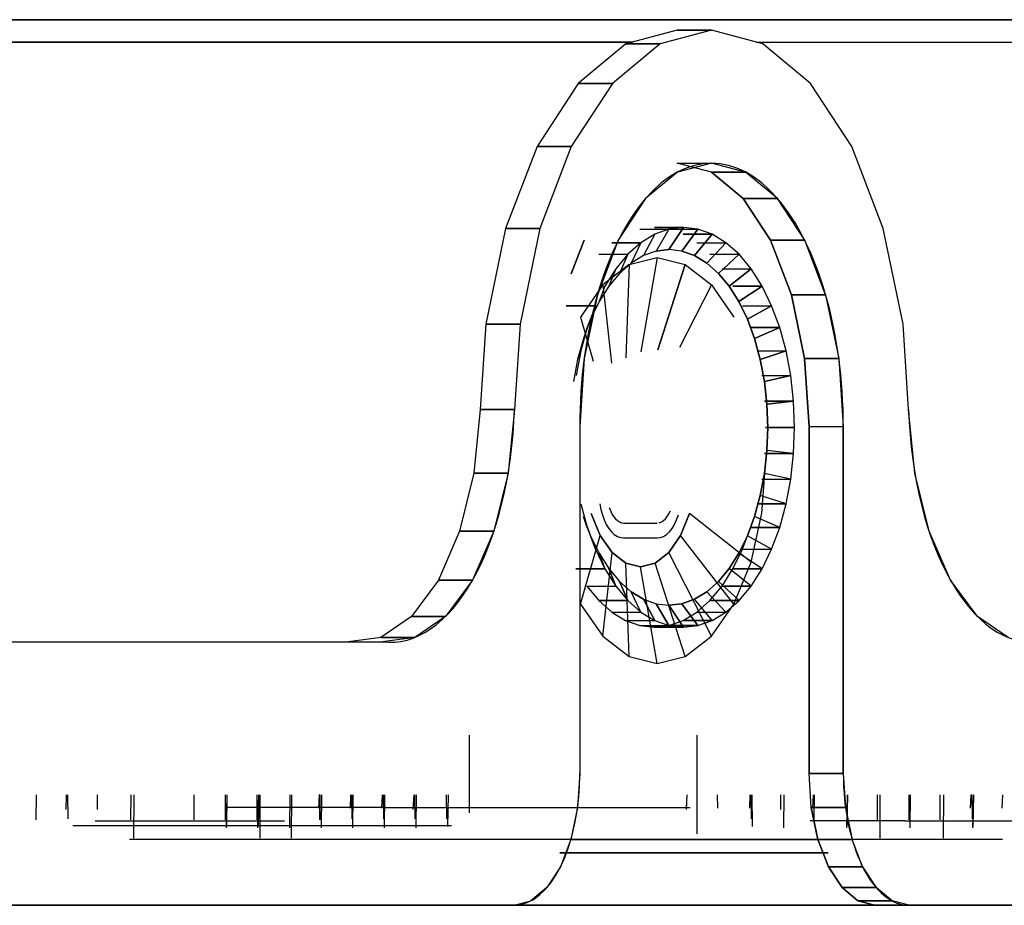
# Model space of a CAD drawing. Extents: x 101873 to 294500, y -12022 to 59133.
# Drawn here: x 119534 to 119572, y 19222 to 19256 of the extents above; entities that cross this region are included whole.
import ezdxf

# ---------------------------------------------------------------- set-up
doc = ezdxf.new("R2010")
doc.units = 0
doc.layers.add('X-2549-GF$0$G-IMPT', color=11, linetype='CONTINUOUS')
doc.layers.add('X-XREF', color=7, linetype='CONTINUOUS')

# ---------------------------------------------------------------- blocks, each defined once
blk = doc.blocks.new('X-2549-GF')
at = {"layer": 'X-2549-GF$0$G-IMPT'}
for p, q in [((16043.314, 15615.421), (15948.34, 15615.421)), ((15948.34, 15615.421), (16043.314, 15615.421)), ((15948.34, 15615.421), (16043.314, 15615.421)), ((15948.34, 15615.421), (16043.314, 15615.421)), ((15996.103, 15615.021), (15994.156, 15614.509)), ((15996.103, 15615.021), (15994.156, 15614.509)), ((15997.402, 15615.021), (15995.455, 15614.509)), ((15997.402, 15615.021), (15995.455, 15614.509)), ((15996.103, 15615.021), (15997.402, 15615.021)), ((15997.402, 15615.021), (15996.103, 15615.021)), ((15999.349, 15614.509), (15997.402, 15615.021)), ((15999.349, 15614.509), (15997.402, 15615.021)), ((15948.34, 15614.58), (15994.411, 15614.576)), ((15948.34, 15614.571), (15994.394, 15614.571)), ((15994.156, 15614.509), (15992.342, 15613.006)), ((15994.156, 15614.509), (15992.342, 15613.006)), ((15995.455, 15614.509), (15993.641, 15613.006)), ((15995.455, 15614.509), (15993.641, 15613.006)), ((15994.156, 15614.509), (15995.455, 15614.509)), ((15995.455, 15614.509), (15994.156, 15614.509)), ((15999.096, 15614.575), (16043.232, 15614.571)), ((15999.111, 15614.571), (16043.232, 15614.571)), ((16001.163, 15613.006), (15999.349, 15614.509)), ((16001.163, 15613.006), (15999.349, 15614.509)), ((15992.342, 15613.006), (15990.784, 15610.615)), ((15992.342, 15613.006), (15990.784, 15610.615)), ((15993.641, 15613.006), (15992.083, 15610.615)), ((15993.641, 15613.006), (15992.083, 15610.615)), ((15992.342, 15613.006), (15993.641, 15613.006)), ((15993.641, 15613.006), (15992.342, 15613.006)), ((16002.721, 15610.615), (16001.163, 15613.006)), ((16002.721, 15610.615), (16001.163, 15613.006)), ((15990.784, 15610.615), (15989.589, 15607.5)), ((15990.784, 15610.615), (15989.589, 15607.5)), ((15990.784, 15610.615), (15992.083, 15610.615)), ((15992.083, 15610.615), (15990.784, 15610.615)), ((15992.083, 15610.615), (15990.888, 15607.5)), ((15992.083, 15610.615), (15990.888, 15607.5)), ((16003.916, 15607.5), (16002.721, 15610.615)), ((16003.916, 15607.5), (16002.721, 15610.615)), ((15997.397, 15609.637), (15996.103, 15609.978)), ((15996.103, 15609.978), (15997.402, 15609.978)), ((15997.402, 15609.978), (15996.108, 15609.637)), ((15998.696, 15609.637), (15997.402, 15609.978)), ((15996.108, 15609.637), (15994.902, 15608.638)), ((15998.603, 15608.638), (15997.397, 15609.637)), ((15997.397, 15609.637), (15998.696, 15609.637)), ((15998.696, 15609.637), (15997.397, 15609.637)), ((15997.397, 15609.637), (15998.603, 15608.638)), ((15999.902, 15608.638), (15998.696, 15609.637)), ((15994.902, 15608.638), (15993.866, 15607.049)), ((15999.638, 15607.049), (15998.603, 15608.638)), ((15998.603, 15608.638), (15999.902, 15608.638)), ((15999.902, 15608.638), (15998.603, 15608.638)), ((15998.603, 15608.638), (15999.638, 15607.049)), ((16000.938, 15607.049), (15999.902, 15608.638)), ((15996.338, 15607.536), (15995.236, 15607.536)), ((15995.236, 15607.536), (15996.338, 15607.536)), ((15995.787, 15606.699), (15996.338, 15607.536)), ((15996.338, 15607.536), (15995.787, 15606.699)), ((15996.338, 15607.536), (15995.788, 15607.471)), ((15996.338, 15607.536), (15995.788, 15607.471)), ((15996.338, 15607.536), (15995.788, 15607.471)), ((15996.889, 15607.471), (15996.338, 15607.536)), ((15996.889, 15607.471), (15996.338, 15607.536)), ((15996.889, 15607.471), (15996.338, 15607.536)), ((15989.589, 15607.5), (15988.838, 15603.871)), ((15989.589, 15607.5), (15988.838, 15603.871)), ((15989.589, 15607.5), (15990.888, 15607.5)), ((15990.888, 15607.5), (15989.589, 15607.5)), ((15990.888, 15607.5), (15990.137, 15603.871)), ((15990.888, 15607.5), (15990.137, 15603.871)), ((15994.686, 15607.471), (15995.788, 15607.471)), ((15994.686, 15607.471), (15995.788, 15607.471)), ((15995.248, 15607.277), (15994.726, 15606.958)), ((15995.248, 15607.277), (15994.726, 15606.958)), ((15995.248, 15607.277), (15994.726, 15606.958)), ((15995.248, 15607.277), (15994.817, 15606.469)), ((15995.248, 15607.277), (15994.817, 15606.469)), ((15995.788, 15607.471), (15995.248, 15607.277)), ((15995.788, 15607.471), (15995.248, 15607.277)), ((15995.788, 15607.471), (15995.248, 15607.277)), ((15995.788, 15607.471), (15995.298, 15606.641)), ((15995.788, 15607.471), (15995.298, 15606.641)), ((15995.786, 15607.471), (15996.889, 15607.471)), ((15995.786, 15607.471), (15996.889, 15607.471)), ((15996.277, 15606.641), (15996.889, 15607.471)), ((15996.889, 15607.471), (15996.277, 15606.641)), ((15997.429, 15607.277), (15996.327, 15607.277)), ((15996.327, 15607.277), (15997.429, 15607.277)), ((15996.758, 15606.469), (15997.429, 15607.277)), ((15997.429, 15607.277), (15996.758, 15606.469)), ((15997.429, 15607.277), (15996.889, 15607.471)), ((15997.429, 15607.277), (15996.889, 15607.471)), ((15997.429, 15607.277), (15996.889, 15607.471)), ((15997.951, 15606.958), (15997.429, 15607.277)), ((15997.951, 15606.958), (15997.429, 15607.277)), ((15997.951, 15606.958), (15997.429, 15607.277)), ((16004.667, 15603.871), (16003.916, 15607.5)), ((16004.667, 15603.871), (16003.916, 15607.5)), ((15992.567, 15607.049), (15992.08, 15605.78)), ((15992.08, 15605.78), (15992.567, 15607.049)), ((15993.866, 15607.049), (15993.072, 15604.978)), ((15994.726, 15606.958), (15993.623, 15606.958)), ((15993.623, 15606.958), (15994.726, 15606.958)), ((15994.726, 15606.958), (15994.231, 15606.519)), ((15994.726, 15606.958), (15994.231, 15606.519)), ((15994.726, 15606.958), (15994.231, 15606.519)), ((15994.726, 15606.958), (15994.352, 15606.185)), ((15994.726, 15606.958), (15994.352, 15606.185)), ((15996.849, 15606.958), (15997.951, 15606.958)), ((15996.849, 15606.958), (15997.951, 15606.958)), ((15997.222, 15606.185), (15997.951, 15606.958)), ((15997.951, 15606.958), (15997.222, 15606.185)), ((15998.446, 15606.519), (15997.951, 15606.958)), ((15998.446, 15606.519), (15997.951, 15606.958)), ((15998.446, 15606.519), (15997.951, 15606.958)), ((16000.433, 15604.978), (15999.638, 15607.049)), ((15999.638, 15607.049), (16000.938, 15607.049)), ((16000.938, 15607.049), (15999.638, 15607.049)), ((15999.638, 15607.049), (16000.433, 15604.978)), ((16001.732, 15604.978), (16000.938, 15607.049)), ((15993.129, 15606.519), (15994.231, 15606.519)), ((15993.129, 15606.519), (15994.231, 15606.519)), ((15994.231, 15606.519), (15993.773, 15605.968)), ((15994.231, 15606.519), (15993.773, 15605.968)), ((15994.231, 15606.519), (15993.773, 15605.968)), ((15994.231, 15606.519), (15993.912, 15605.794)), ((15994.231, 15606.519), (15993.912, 15605.794)), ((15994.817, 15606.469), (15994.352, 15606.185)), ((15994.817, 15606.469), (15994.352, 15606.185)), ((15994.817, 15606.469), (15994.352, 15606.185)), ((15995.298, 15606.641), (15994.817, 15606.469)), ((15995.298, 15606.641), (15994.817, 15606.469)), ((15995.298, 15606.641), (15994.817, 15606.469)), ((15995.787, 15606.699), (15995.298, 15606.641)), ((15995.298, 15606.641), (15995.787, 15606.699)), ((15995.787, 15606.699), (15995.298, 15606.641)), ((15996.277, 15606.641), (15995.787, 15606.699)), ((15996.277, 15606.641), (15995.787, 15606.699)), ((15996.277, 15606.641), (15995.787, 15606.699)), ((15996.758, 15606.469), (15996.277, 15606.641)), ((15996.277, 15606.641), (15996.758, 15606.469)), ((15996.758, 15606.469), (15996.277, 15606.641)), ((15997.222, 15606.185), (15996.758, 15606.469)), ((15996.758, 15606.469), (15997.222, 15606.185)), ((15997.222, 15606.185), (15996.758, 15606.469)), ((15997.343, 15606.519), (15998.446, 15606.519)), ((15997.343, 15606.519), (15998.446, 15606.519)), ((15997.662, 15605.794), (15998.446, 15606.519)), ((15998.446, 15606.519), (15997.662, 15605.794)), ((15998.904, 15605.968), (15998.446, 15606.519)), ((15998.904, 15605.968), (15998.446, 15606.519)), ((15998.904, 15605.968), (15998.446, 15606.519)), ((15994.273, 15606.129), (15993.28, 15605.359)), ((15994.352, 15606.185), (15993.912, 15605.794)), ((15994.352, 15606.185), (15993.912, 15605.794)), ((15994.352, 15606.185), (15993.912, 15605.794)), ((15994.273, 15606.129), (15994.147, 15602.584)), ((15994.273, 15606.129), (15994.147, 15602.584)), ((15994.273, 15606.129), (15995.338, 15606.391)), ((15995.338, 15606.391), (15994.721, 15602.815)), ((15995.338, 15606.391), (15994.721, 15602.815)), ((15995.338, 15606.391), (15996.404, 15606.129)), ((15996.404, 15606.129), (15995.361, 15602.89)), ((15995.361, 15602.89), (15996.404, 15606.129)), ((15996.404, 15606.129), (15997.396, 15605.359)), ((15997.662, 15605.794), (15997.222, 15606.185)), ((15997.222, 15606.185), (15997.662, 15605.794)), ((15997.662, 15605.794), (15997.222, 15606.185)), ((15993.773, 15605.968), (15993.358, 15605.314)), ((15993.773, 15605.968), (15993.358, 15605.314)), ((15993.773, 15605.968), (15993.358, 15605.314)), ((15993.773, 15605.968), (15993.505, 15605.304)), ((15993.773, 15605.968), (15993.505, 15605.304)), ((15993.912, 15605.794), (15993.505, 15605.304)), ((15993.912, 15605.794), (15993.505, 15605.304)), ((15993.912, 15605.794), (15993.505, 15605.304)), ((15998.07, 15605.304), (15997.662, 15605.794)), ((15997.662, 15605.794), (15998.07, 15605.304)), ((15998.07, 15605.304), (15997.662, 15605.794)), ((15997.802, 15605.968), (15998.904, 15605.968)), ((15997.802, 15605.968), (15998.904, 15605.968)), ((15998.07, 15605.304), (15998.904, 15605.968)), ((15998.904, 15605.968), (15998.07, 15605.304)), ((15999.319, 15605.314), (15998.904, 15605.968)), ((15999.319, 15605.314), (15998.904, 15605.968)), ((15999.319, 15605.314), (15998.904, 15605.968)), ((15993.28, 15605.359), (15992.428, 15604.136)), ((15993.358, 15605.314), (15993.136, 15604.722)), ((15993.358, 15605.314), (15993.136, 15604.722)), ((15993.505, 15605.304), (15993.136, 15604.722)), ((15993.505, 15605.304), (15993.136, 15604.722)), ((15993.505, 15605.304), (15993.136, 15604.722)), ((15993.28, 15605.359), (15993.606, 15602.381)), ((15993.28, 15605.359), (15993.606, 15602.381)), ((15997.396, 15605.359), (15996.192, 15602.988)), ((15997.396, 15605.359), (15996.192, 15602.988)), ((15997.396, 15605.359), (15998.249, 15604.136)), ((15998.439, 15604.722), (15998.07, 15605.304)), ((15998.07, 15605.304), (15998.439, 15604.722)), ((15998.439, 15604.722), (15998.07, 15605.304)), ((15999.319, 15605.314), (15998.216, 15605.314)), ((15998.216, 15605.314), (15999.319, 15605.314)), ((15998.439, 15604.722), (15999.319, 15605.314)), ((15999.319, 15605.314), (15998.439, 15604.722)), ((15999.682, 15604.567), (15999.319, 15605.314)), ((15999.682, 15604.567), (15999.319, 15605.314)), ((15999.682, 15604.567), (15999.319, 15605.314)), ((15993.072, 15604.978), (15992.572, 15602.566)), ((16000.933, 15602.566), (16000.433, 15604.978)), ((16000.433, 15604.978), (16001.732, 15604.978)), ((16001.732, 15604.978), (16000.433, 15604.978)), ((16000.433, 15604.978), (16000.933, 15602.566)), ((16001.732, 15604.978), (16002.232, 15602.566)), ((15992.995, 15604.567), (15991.892, 15604.567)), ((15991.892, 15604.567), (15992.995, 15604.567)), ((15992.995, 15604.567), (15992.688, 15603.742)), ((15992.995, 15604.567), (15992.688, 15603.742)), ((15992.995, 15604.567), (15992.688, 15603.742)), ((15993.136, 15604.722), (15992.813, 15604.058)), ((15993.136, 15604.722), (15992.813, 15604.058)), ((15993.136, 15604.722), (15992.813, 15604.058)), ((15992.995, 15604.567), (15992.813, 15604.058)), ((15992.995, 15604.567), (15992.813, 15604.058)), ((15998.762, 15604.058), (15998.439, 15604.722)), ((15998.439, 15604.722), (15998.762, 15604.058)), ((15998.762, 15604.058), (15998.439, 15604.722)), ((15998.58, 15604.567), (15999.682, 15604.567)), ((15998.58, 15604.567), (15999.682, 15604.567)), ((15998.762, 15604.058), (15999.682, 15604.567)), ((15999.682, 15604.567), (15998.762, 15604.058)), ((15999.988, 15603.742), (15999.682, 15604.567)), ((15999.988, 15603.742), (15999.682, 15604.567)), ((15999.988, 15603.742), (15999.682, 15604.567)), ((15988.838, 15603.871), (15988.625, 15600.633)), ((15988.838, 15603.871), (15988.625, 15600.633)), ((15988.838, 15603.871), (15990.137, 15603.871)), ((15990.137, 15603.871), (15988.838, 15603.871)), ((15990.137, 15603.871), (15989.924, 15600.633)), ((15990.137, 15603.871), (15989.924, 15600.633)), ((15992.428, 15604.136), (15992.914, 15602.462)), ((15992.428, 15604.136), (15992.914, 15602.462)), ((15992.813, 15604.058), (15992.54, 15603.324)), ((15992.813, 15604.058), (15992.54, 15603.324)), ((15992.813, 15604.058), (15992.54, 15603.324)), ((15999.035, 15603.324), (15998.762, 15604.058)), ((15998.762, 15604.058), (15999.035, 15603.324)), ((15999.035, 15603.324), (15998.762, 15604.058)), ((16004.881, 15600.633), (16004.667, 15603.871)), ((16004.881, 15600.633), (16004.667, 15603.871)), ((15992.688, 15603.742), (15992.445, 15602.852)), ((15992.688, 15603.742), (15992.445, 15602.852)), ((15992.688, 15603.742), (15992.445, 15602.852)), ((15992.688, 15603.742), (15992.54, 15603.324)), ((15992.688, 15603.742), (15992.54, 15603.324)), ((15999.988, 15603.742), (15998.886, 15603.742)), ((15998.886, 15603.742), (15999.988, 15603.742)), ((15999.035, 15603.324), (15999.988, 15603.742)), ((15999.988, 15603.742), (15999.035, 15603.324)), ((16000.232, 15602.852), (15999.988, 15603.742)), ((16000.232, 15602.852), (15999.988, 15603.742)), ((16000.232, 15602.852), (15999.988, 15603.742)), ((15992.54, 15603.324), (15992.323, 15602.532)), ((15992.54, 15603.324), (15992.323, 15602.532)), ((15992.54, 15603.324), (15992.323, 15602.532)), ((15999.252, 15602.532), (15999.035, 15603.324)), ((15999.035, 15603.324), (15999.252, 15602.532)), ((15999.252, 15602.532), (15999.035, 15603.324)), ((15992.445, 15602.852), (15992.267, 15601.913)), ((15992.445, 15602.852), (15992.267, 15601.913)), ((15992.445, 15602.852), (15992.267, 15601.913)), ((15992.445, 15602.852), (15992.323, 15602.532)), ((15992.445, 15602.852), (15992.323, 15602.532)), ((15999.13, 15602.852), (16000.232, 15602.852)), ((15999.13, 15602.852), (16000.232, 15602.852)), ((15999.252, 15602.532), (16000.232, 15602.852)), ((16000.232, 15602.852), (15999.252, 15602.532)), ((16000.409, 15601.913), (16000.232, 15602.852)), ((16000.409, 15601.913), (16000.232, 15602.852)), ((16000.409, 15601.913), (16000.232, 15602.852)), ((15992.323, 15602.532), (15992.165, 15601.696)), ((15992.323, 15602.532), (15992.165, 15601.696)), ((15992.323, 15602.532), (15992.165, 15601.696)), ((15992.572, 15602.566), (15992.402, 15599.978)), ((15999.409, 15601.696), (15999.252, 15602.532)), ((15999.252, 15602.532), (15999.409, 15601.696)), ((15999.409, 15601.696), (15999.252, 15602.532)), ((16001.103, 15599.978), (16000.933, 15602.566)), ((16000.933, 15602.566), (16002.232, 15602.566)), ((16002.232, 15602.566), (16000.933, 15602.566)), ((16000.933, 15602.566), (16001.103, 15599.978)), ((16002.232, 15602.566), (16002.402, 15599.978)), ((15999.307, 15601.913), (16000.409, 15601.913)), ((15999.307, 15601.913), (16000.409, 15601.913)), ((15999.409, 15601.696), (16000.409, 15601.913)), ((16000.409, 15601.913), (15999.409, 15601.696)), ((15999.505, 15600.83), (15999.409, 15601.696)), ((15999.409, 15601.696), (15999.505, 15600.83)), ((15999.505, 15600.83), (15999.409, 15601.696)), ((16000.517, 15600.939), (16000.409, 15601.913)), ((16000.517, 15600.939), (16000.409, 15601.913)), ((16000.517, 15600.939), (16000.409, 15601.913)), ((16000.517, 15600.939), (15999.415, 15600.939)), ((15999.415, 15600.939), (16000.517, 15600.939)), ((15999.505, 15600.83), (16000.517, 15600.939)), ((16000.517, 15600.939), (15999.505, 15600.83)), ((15999.537, 15599.949), (15999.505, 15600.83)), ((15999.505, 15600.83), (15999.537, 15599.949)), ((15999.537, 15599.949), (15999.505, 15600.83)), ((16000.553, 15599.949), (16000.517, 15600.939)), ((16000.553, 15599.949), (16000.517, 15600.939)), ((16000.553, 15599.949), (16000.517, 15600.939)), ((15988.625, 15600.633), (15988.388, 15598.218)), ((15988.625, 15600.633), (15988.388, 15598.218)), ((15988.625, 15600.633), (15989.924, 15600.633)), ((15989.924, 15600.633), (15988.625, 15600.633)), ((15989.924, 15600.633), (15989.687, 15598.218)), ((16005.117, 15598.218), (16004.881, 15600.633)), ((15992.402, 15599.978), (15992.402, 15586.813)), ((15992.402, 15599.978), (15992.402, 15586.813)), ((16000.553, 15599.949), (15999.451, 15599.949)), ((15999.451, 15599.949), (16000.553, 15599.949)), ((15999.505, 15599.068), (15999.537, 15599.949)), ((15999.537, 15599.949), (15999.505, 15599.068)), ((15999.505, 15599.068), (15999.537, 15599.949)), ((16000.553, 15599.949), (15999.537, 15599.949)), ((16000.553, 15599.949), (15999.537, 15599.949)), ((16000.517, 15598.959), (16000.553, 15599.949)), ((16000.517, 15598.959), (16000.553, 15599.949)), ((16000.517, 15598.959), (16000.553, 15599.949)), ((16001.103, 15599.978), (16001.103, 15586.813)), ((16001.103, 15599.978), (16002.402, 15599.978)), ((16001.103, 15599.978), (16002.402, 15599.978)), ((16001.103, 15586.813), (16001.103, 15599.978)), ((16002.402, 15586.813), (16002.402, 15599.978)), ((16002.402, 15599.978), (16002.402, 15586.813)), ((15999.409, 15598.202), (15999.505, 15599.068)), ((15999.505, 15599.068), (15999.409, 15598.202)), ((15999.409, 15598.202), (15999.505, 15599.068)), ((16000.517, 15598.959), (15999.415, 15598.959)), ((15999.415, 15598.959), (16000.517, 15598.959)), ((16000.517, 15598.959), (15999.505, 15599.068)), ((16000.517, 15598.959), (15999.505, 15599.068)), ((16000.409, 15597.986), (16000.517, 15598.959)), ((16000.409, 15597.986), (16000.517, 15598.959)), ((16000.409, 15597.986), (16000.517, 15598.959)), ((15988.388, 15598.218), (15987.847, 15596.007)), ((15988.388, 15598.218), (15987.847, 15596.007)), ((15988.388, 15598.218), (15989.687, 15598.218)), ((15989.687, 15598.218), (15988.388, 15598.218)), ((15989.687, 15598.218), (15989.146, 15596.007)), ((15999.252, 15597.366), (15999.409, 15598.202)), ((15999.409, 15598.202), (15999.252, 15597.366)), ((15999.252, 15597.366), (15999.409, 15598.202)), ((15999.314, 15596.698), (15999.42, 15598.202)), ((16000.409, 15597.986), (15999.409, 15598.202)), ((16000.409, 15597.986), (15999.409, 15598.202)), ((16005.658, 15596.007), (16005.117, 15598.218)), ((15999.307, 15597.986), (16000.409, 15597.986)), ((15999.307, 15597.986), (16000.409, 15597.986)), ((16000.232, 15597.046), (16000.409, 15597.986)), ((16000.232, 15597.046), (16000.409, 15597.986)), ((16000.232, 15597.046), (16000.409, 15597.986)), ((15999.035, 15596.574), (15999.252, 15597.366)), ((15999.252, 15597.366), (15999.035, 15596.574)), ((15999.035, 15596.574), (15999.252, 15597.366)), ((16000.232, 15597.046), (15999.252, 15597.366)), ((16000.232, 15597.046), (15999.252, 15597.366)), ((15992.445, 15597.046), (15992.688, 15596.156)), ((15992.445, 15597.046), (15992.688, 15596.156)), ((15992.445, 15597.046), (15992.688, 15596.156)), ((15993.168, 15597.055), (15993.207, 15596.838)), ((15993.207, 15596.838), (15993.261, 15596.632)), ((15993.523, 15596.915), (15993.624, 15596.668)), ((15993.523, 15596.915), (15993.624, 15596.668)), ((15995.786, 15596.668), (15995.841, 15596.785)), ((15995.786, 15596.668), (15995.841, 15596.785)), ((15998.903, 15594.841), (15999.314, 15596.698)), ((16000.232, 15597.046), (15999.13, 15597.046)), ((15999.13, 15597.046), (16000.232, 15597.046)), ((15999.988, 15596.156), (16000.232, 15597.046)), ((15999.988, 15596.156), (16000.232, 15597.046)), ((15999.988, 15596.156), (16000.232, 15597.046)), ((15992.54, 15596.574), (15992.813, 15595.84)), ((15992.54, 15596.574), (15992.688, 15596.156)), ((15992.54, 15596.574), (15992.813, 15595.84)), ((15992.54, 15596.574), (15992.813, 15595.84)), ((15992.688, 15596.156), (15992.54, 15596.574)), ((15992.839, 15596.676), (15993.181, 15595.841)), ((15993.181, 15595.841), (15992.839, 15596.676)), ((15993.261, 15596.632), (15993.33, 15596.441)), ((15993.33, 15596.441), (15993.41, 15596.269)), ((15993.624, 15596.668), (15993.686, 15596.566)), ((15993.624, 15596.668), (15993.686, 15596.566)), ((15993.686, 15596.566), (15993.755, 15596.479)), ((15993.686, 15596.566), (15993.755, 15596.479)), ((15993.755, 15596.479), (15993.83, 15596.411)), ((15993.755, 15596.479), (15993.83, 15596.411)), ((15993.83, 15596.411), (15993.909, 15596.361)), ((15993.83, 15596.411), (15993.909, 15596.361)), ((15993.909, 15596.361), (15993.99, 15596.33)), ((15993.909, 15596.361), (15993.99, 15596.33)), ((15993.99, 15596.33), (15994.073, 15596.32)), ((15993.99, 15596.33), (15994.073, 15596.32)), ((15994.073, 15596.32), (15995.337, 15596.32)), ((15994.073, 15596.32), (15995.337, 15596.32)), ((15995.42, 15596.33), (15995.501, 15596.361)), ((15995.42, 15596.33), (15995.501, 15596.361)), ((15995.501, 15596.361), (15995.58, 15596.411)), ((15995.501, 15596.361), (15995.58, 15596.411)), ((15995.58, 15596.411), (15995.655, 15596.479)), ((15995.58, 15596.411), (15995.655, 15596.479)), ((15995.655, 15596.479), (15995.724, 15596.566)), ((15995.655, 15596.479), (15995.724, 15596.566)), ((15995.724, 15596.566), (15995.786, 15596.668)), ((15995.724, 15596.566), (15995.786, 15596.668)), ((15996, 15596.269), (15996.08, 15596.441)), ((15996.08, 15596.441), (15996.149, 15596.632)), ((15996.229, 15595.841), (15996.571, 15596.676)), ((15996.571, 15596.676), (15996.229, 15595.841)), ((15998.903, 15594.841), (15996.571, 15596.676)), ((15998.903, 15594.841), (15996.571, 15596.676)), ((15998.762, 15595.84), (15999.035, 15596.574)), ((15999.035, 15596.574), (15998.762, 15595.84)), ((15998.762, 15595.84), (15999.035, 15596.574)), ((15999.988, 15596.156), (15999.035, 15596.574)), ((15999.988, 15596.156), (15999.035, 15596.574)), ((15987.847, 15596.007), (15987.038, 15594.152)), ((15987.847, 15596.007), (15987.038, 15594.152)), ((15987.847, 15596.007), (15989.146, 15596.007)), ((15989.146, 15596.007), (15987.847, 15596.007)), ((15989.146, 15596.007), (15988.337, 15594.152)), ((15992.688, 15596.156), (15992.995, 15595.331)), ((15992.688, 15596.156), (15992.995, 15595.331)), ((15992.688, 15596.156), (15992.995, 15595.331)), ((15993.41, 15596.269), (15993.503, 15596.118)), ((15993.503, 15596.118), (15993.605, 15595.99)), ((15993.605, 15595.99), (15993.714, 15595.889)), ((15995.696, 15595.889), (15995.805, 15595.99)), ((15995.805, 15595.99), (15995.907, 15596.118)), ((15995.907, 15596.118), (15996, 15596.269)), ((15998.58, 15595.331), (15998.886, 15596.156)), ((15998.58, 15595.331), (15998.886, 15596.156)), ((15999.988, 15596.156), (15998.886, 15596.156)), ((15998.886, 15596.156), (15999.988, 15596.156)), ((15999.682, 15595.331), (15999.988, 15596.156)), ((15999.682, 15595.331), (15999.988, 15596.156)), ((15999.682, 15595.331), (15999.988, 15596.156)), ((16006.467, 15594.152), (16005.658, 15596.007)), ((15992.428, 15593.246), (15993.181, 15595.841)), ((15992.428, 15593.246), (15993.181, 15595.841)), ((15992.813, 15595.84), (15993.136, 15595.177)), ((15992.813, 15595.84), (15992.995, 15595.331)), ((15992.813, 15595.84), (15993.136, 15595.177)), ((15992.813, 15595.84), (15993.136, 15595.177)), ((15992.995, 15595.331), (15992.813, 15595.84)), ((15993.181, 15595.841), (15993.628, 15595.2)), ((15993.628, 15595.2), (15993.181, 15595.841)), ((15993.714, 15595.889), (15993.831, 15595.815)), ((15993.831, 15595.815), (15993.951, 15595.77)), ((15993.951, 15595.77), (15994.063, 15595.757)), ((15994.063, 15595.757), (15995.347, 15595.757)), ((15995.347, 15595.757), (15995.459, 15595.77)), ((15995.459, 15595.77), (15995.579, 15595.815)), ((15995.579, 15595.815), (15995.696, 15595.889)), ((15995.782, 15595.2), (15996.229, 15595.841)), ((15996.229, 15595.841), (15995.782, 15595.2)), ((15998.249, 15593.246), (15996.229, 15595.841)), ((15998.249, 15593.246), (15996.229, 15595.841)), ((15998.439, 15595.177), (15998.762, 15595.84)), ((15998.762, 15595.84), (15998.439, 15595.177)), ((15998.439, 15595.177), (15998.762, 15595.84)), ((15999.682, 15595.331), (15998.762, 15595.84)), ((15999.682, 15595.331), (15998.762, 15595.84)), ((15992.995, 15595.331), (15993.358, 15594.585)), ((15992.995, 15595.331), (15993.358, 15594.585)), ((15992.995, 15595.331), (15993.358, 15594.585)), ((15993.28, 15592.023), (15993.628, 15595.2)), ((15993.28, 15592.023), (15993.628, 15595.2)), ((15993.628, 15595.2), (15994.147, 15594.798)), ((15994.147, 15594.798), (15993.628, 15595.2)), ((15995.263, 15594.798), (15995.782, 15595.2)), ((15995.782, 15595.2), (15995.263, 15594.798)), ((15997.396, 15592.023), (15995.782, 15595.2)), ((15997.396, 15592.023), (15995.782, 15595.2)), ((15998.216, 15594.585), (15998.58, 15595.331)), ((15998.216, 15594.585), (15998.58, 15595.331)), ((15998.58, 15595.331), (15999.682, 15595.331)), ((15998.58, 15595.331), (15999.682, 15595.331)), ((15999.319, 15594.585), (15999.682, 15595.331)), ((15999.319, 15594.585), (15999.682, 15595.331)), ((15999.319, 15594.585), (15999.682, 15595.331)), ((15993.136, 15595.177), (15993.505, 15594.594)), ((15993.136, 15595.177), (15993.358, 15594.585)), ((15993.136, 15595.177), (15993.505, 15594.594)), ((15993.136, 15595.177), (15993.505, 15594.594)), ((15993.358, 15594.585), (15993.136, 15595.177)), ((15998.07, 15594.594), (15998.439, 15595.177)), ((15998.439, 15595.177), (15998.07, 15594.594)), ((15998.07, 15594.594), (15998.439, 15595.177)), ((15998.249, 15593.246), (15998.903, 15594.841)), ((15999.319, 15594.585), (15998.439, 15595.177)), ((15999.319, 15594.585), (15998.439, 15595.177)), ((15993.358, 15594.585), (15992.256, 15594.585)), ((15992.256, 15594.585), (15993.358, 15594.585)), ((15993.358, 15594.585), (15993.773, 15593.93)), ((15993.358, 15594.585), (15993.773, 15593.93)), ((15993.358, 15594.585), (15993.773, 15593.93)), ((15993.505, 15594.594), (15993.912, 15594.104)), ((15993.505, 15594.594), (15993.773, 15593.93)), ((15993.505, 15594.594), (15993.912, 15594.104)), ((15993.505, 15594.594), (15993.912, 15594.104)), ((15993.773, 15593.93), (15993.505, 15594.594)), ((15994.273, 15591.253), (15994.147, 15594.798)), ((15994.147, 15594.798), (15994.705, 15594.66)), ((15994.705, 15594.66), (15994.147, 15594.798)), ((15994.273, 15591.253), (15994.147, 15594.798)), ((15994.705, 15594.66), (15995.263, 15594.798)), ((15995.263, 15594.798), (15994.705, 15594.66)), ((15995.338, 15590.991), (15994.705, 15594.66)), ((15995.338, 15590.991), (15994.705, 15594.66)), ((15996.404, 15591.253), (15995.263, 15594.798)), ((15996.404, 15591.253), (15995.263, 15594.798)), ((15997.662, 15594.104), (15998.07, 15594.594)), ((15998.07, 15594.594), (15997.662, 15594.104)), ((15997.662, 15594.104), (15998.07, 15594.594)), ((15997.802, 15593.93), (15998.216, 15594.585)), ((15997.802, 15593.93), (15998.216, 15594.585)), ((15998.904, 15593.93), (15998.07, 15594.594)), ((15998.904, 15593.93), (15998.07, 15594.594)), ((15999.319, 15594.585), (15998.216, 15594.585)), ((15998.216, 15594.585), (15999.319, 15594.585)), ((15998.904, 15593.93), (15999.319, 15594.585)), ((15998.904, 15593.93), (15999.319, 15594.585)), ((15998.904, 15593.93), (15999.319, 15594.585)), ((15987.038, 15594.152), (15986.017, 15592.779)), ((15987.038, 15594.152), (15986.017, 15592.779)), ((15987.038, 15594.152), (15988.337, 15594.152)), ((15988.337, 15594.152), (15987.038, 15594.152)), ((15988.337, 15594.152), (15987.316, 15592.779)), ((15994.352, 15593.714), (15993.912, 15594.104)), ((15993.912, 15594.104), (15994.231, 15593.379)), ((15993.912, 15594.104), (15994.352, 15593.714)), ((15993.912, 15594.104), (15994.352, 15593.714)), ((15994.231, 15593.379), (15993.912, 15594.104)), ((15997.222, 15593.714), (15997.662, 15594.104)), ((15997.662, 15594.104), (15997.222, 15593.714)), ((15997.222, 15593.714), (15997.662, 15594.104)), ((15998.446, 15593.379), (15997.662, 15594.104)), ((15998.446, 15593.379), (15997.662, 15594.104)), ((16007.489, 15592.779), (16006.467, 15594.152)), ((15992.67, 15593.93), (15993.129, 15593.379)), ((15992.67, 15593.93), (15993.773, 15593.93)), ((15992.67, 15593.93), (15993.773, 15593.93)), ((15992.67, 15593.93), (15993.129, 15593.379)), ((15993.773, 15593.93), (15994.231, 15593.379)), ((15993.773, 15593.93), (15994.231, 15593.379)), ((15993.773, 15593.93), (15994.231, 15593.379)), ((15994.817, 15593.43), (15994.352, 15593.714)), ((15994.726, 15592.94), (15994.352, 15593.714)), ((15994.352, 15593.714), (15994.817, 15593.43)), ((15994.352, 15593.714), (15994.817, 15593.43)), ((15994.726, 15592.94), (15994.352, 15593.714)), ((15996.758, 15593.43), (15997.222, 15593.714)), ((15997.222, 15593.714), (15996.758, 15593.43)), ((15996.758, 15593.43), (15997.222, 15593.714)), ((15997.951, 15592.94), (15997.222, 15593.714)), ((15997.951, 15592.94), (15997.222, 15593.714)), ((15997.343, 15593.379), (15997.802, 15593.93)), ((15997.343, 15593.379), (15997.802, 15593.93)), ((15998.904, 15593.93), (15997.802, 15593.93)), ((15997.802, 15593.93), (15998.904, 15593.93)), ((15998.446, 15593.379), (15998.904, 15593.93)), ((15998.446, 15593.379), (15998.904, 15593.93)), ((15998.446, 15593.379), (15998.904, 15593.93)), ((15993.129, 15593.379), (15993.623, 15592.94)), ((15994.231, 15593.379), (15993.129, 15593.379)), ((15993.129, 15593.379), (15994.231, 15593.379)), ((15993.129, 15593.379), (15993.623, 15592.94)), ((15994.726, 15592.94), (15994.231, 15593.379)), ((15994.231, 15593.379), (15994.726, 15592.94)), ((15994.231, 15593.379), (15994.726, 15592.94)), ((15994.817, 15593.43), (15995.298, 15593.257)), ((15994.817, 15593.43), (15995.248, 15592.621)), ((15994.817, 15593.43), (15995.298, 15593.257)), ((15994.817, 15593.43), (15995.298, 15593.257)), ((15995.248, 15592.621), (15994.817, 15593.43)), ((15996.277, 15593.257), (15996.758, 15593.43)), ((15996.758, 15593.43), (15996.277, 15593.257)), ((15996.277, 15593.257), (15996.758, 15593.43)), ((15997.429, 15592.621), (15996.758, 15593.43)), ((15997.429, 15592.621), (15996.758, 15593.43)), ((15996.849, 15592.94), (15997.343, 15593.379)), ((15996.849, 15592.94), (15997.343, 15593.379)), ((15997.343, 15593.379), (15998.446, 15593.379)), ((15998.446, 15593.379), (15997.343, 15593.379)), ((15997.951, 15592.94), (15998.446, 15593.379)), ((15997.951, 15592.94), (15998.446, 15593.379)), ((15997.951, 15592.94), (15998.446, 15593.379)), ((15992.428, 15593.246), (15993.28, 15592.023)), ((15995.298, 15593.257), (15995.787, 15593.2)), ((15995.298, 15593.257), (15995.788, 15592.428)), ((15995.298, 15593.257), (15995.787, 15593.2)), ((15995.298, 15593.257), (15995.787, 15593.2)), ((15995.788, 15592.428), (15995.298, 15593.257)), ((15995.787, 15593.2), (15996.277, 15593.257)), ((15996.277, 15593.257), (15995.787, 15593.2)), ((15995.787, 15593.2), (15996.277, 15593.257)), ((15995.787, 15593.2), (15996.338, 15592.363)), ((15996.338, 15592.363), (15995.787, 15593.2)), ((15996.889, 15592.428), (15996.277, 15593.257)), ((15996.277, 15593.257), (15996.889, 15592.428)), ((15997.396, 15592.023), (15998.249, 15593.246)), ((15986.017, 15592.779), (15984.852, 15591.981)), ((15986.017, 15592.779), (15984.852, 15591.981)), ((15986.017, 15592.779), (15987.316, 15592.779)), ((15987.316, 15592.779), (15986.017, 15592.779)), ((15987.316, 15592.779), (15986.151, 15591.981)), ((15993.623, 15592.94), (15994.145, 15592.621)), ((15993.623, 15592.94), (15994.726, 15592.94)), ((15993.623, 15592.94), (15994.726, 15592.94)), ((15993.623, 15592.94), (15994.145, 15592.621)), ((15994.145, 15592.621), (15994.686, 15592.428)), ((15994.145, 15592.621), (15995.248, 15592.621)), ((15994.145, 15592.621), (15995.248, 15592.621)), ((15994.145, 15592.621), (15994.686, 15592.428)), ((15994.726, 15592.94), (15995.248, 15592.621)), ((15994.726, 15592.94), (15995.248, 15592.621)), ((15994.726, 15592.94), (15995.248, 15592.621)), ((15995.248, 15592.621), (15995.788, 15592.428)), ((15995.248, 15592.621), (15995.788, 15592.428)), ((15995.248, 15592.621), (15995.788, 15592.428)), ((15995.786, 15592.428), (15996.327, 15592.621)), ((15995.786, 15592.428), (15996.327, 15592.621)), ((15996.327, 15592.621), (15996.849, 15592.94)), ((15996.327, 15592.621), (15996.849, 15592.94)), ((15997.429, 15592.621), (15996.327, 15592.621)), ((15996.327, 15592.621), (15997.429, 15592.621)), ((15996.849, 15592.94), (15997.951, 15592.94)), ((15996.849, 15592.94), (15997.951, 15592.94)), ((15996.889, 15592.428), (15997.429, 15592.621)), ((15996.889, 15592.428), (15997.429, 15592.621)), ((15996.889, 15592.428), (15997.429, 15592.621)), ((15997.429, 15592.621), (15997.951, 15592.94)), ((15997.429, 15592.621), (15997.951, 15592.94)), ((15997.429, 15592.621), (15997.951, 15592.94)), ((16008.653, 15591.981), (16007.489, 15592.779)), ((15995.236, 15592.363), (15994.686, 15592.428)), ((15994.686, 15592.428), (15995.788, 15592.428)), ((15994.686, 15592.428), (15995.788, 15592.428)), ((15994.686, 15592.428), (15995.236, 15592.363)), ((15995.786, 15592.428), (15995.236, 15592.363)), ((15995.786, 15592.428), (15995.236, 15592.363)), ((15996.338, 15592.363), (15995.236, 15592.363)), ((15995.236, 15592.363), (15996.338, 15592.363)), ((15995.786, 15592.428), (15996.889, 15592.428)), ((15996.889, 15592.428), (15995.786, 15592.428)), ((15995.788, 15592.428), (15996.338, 15592.363)), ((15996.338, 15592.363), (15995.788, 15592.428)), ((15995.788, 15592.428), (15996.338, 15592.363)), ((15996.338, 15592.363), (15996.889, 15592.428)), ((15996.338, 15592.363), (15996.889, 15592.428)), ((15996.338, 15592.363), (15996.889, 15592.428)), ((15984.852, 15591.981), (15983.625, 15591.813)), ((15984.852, 15591.981), (15983.625, 15591.813)), ((15984.852, 15591.981), (15986.151, 15591.981)), ((15986.151, 15591.981), (15984.852, 15591.981)), ((15986.151, 15591.981), (15984.924, 15591.813)), ((15993.28, 15592.023), (15994.273, 15591.253)), ((15996.404, 15591.253), (15997.396, 15592.023)), ((15951.869, 15591.813), (15983.625, 15591.813)), ((15953.168, 15591.813), (15984.924, 15591.813)), ((15953.168, 15591.813), (15984.924, 15591.813)), ((15983.625, 15591.813), (15984.924, 15591.813)), ((15994.273, 15591.253), (15995.338, 15590.991)), ((15995.338, 15590.991), (15996.404, 15591.253)), ((15988.202, 15588.271), (15988.202, 15585.317)), ((15996.858, 15584.527), (15996.858, 15588.271)), ((15992.402, 15586.813), (15992.317, 15585.519)), ((16001.188, 15585.519), (16001.103, 15586.813)), ((16001.103, 15586.813), (16002.402, 15586.813)), ((16002.402, 15586.813), (16001.103, 15586.813)), ((16001.188, 15585.519), (16001.103, 15586.813)), ((16002.402, 15586.813), (16002.487, 15585.519)), ((15971.782, 15586.002), (15971.771, 15585.052)), ((15972.913, 15586.002), (15972.902, 15585.453)), ((15972.968, 15586.002), (15972.979, 15585.092)), ((15974.099, 15586.002), (15974.099, 15585.453)), ((15975.373, 15586.002), (15975.363, 15585.052)), ((15975.482, 15586.002), (15975.471, 15584.357)), ((15977.757, 15586.002), (15977.757, 15585.052)), ((15978.954, 15586.002), (15978.954, 15585.052)), ((15978.997, 15584.759), (15979.03, 15586.002)), ((15979.008, 15584.799), (15979.03, 15586.002)), ((15980.152, 15586.002), (15980.152, 15585.052)), ((15980.194, 15584.759), (15980.227, 15586.002)), ((15980.227, 15586.002), (15980.205, 15584.799)), ((15980.271, 15586.002), (15980.26, 15584.357)), ((15981.403, 15586.002), (15981.392, 15584.759)), ((15981.469, 15586.002), (15981.458, 15584.357)), ((15982.513, 15586.002), (15982.491, 15585.494)), ((15982.546, 15586.002), (15982.525, 15586.002)), ((15982.546, 15585.052), (15982.525, 15586.002)), ((15982.546, 15586.002), (15982.546, 15585.052)), ((15982.6, 15586.002), (15982.589, 15584.759)), ((15983.71, 15586.002), (15983.689, 15585.494)), ((15983.744, 15586.002), (15983.755, 15585.092)), ((15983.797, 15586.002), (15983.786, 15584.759)), ((15984.907, 15586.002), (15984.886, 15585.494)), ((15984.941, 15586.002), (15984.952, 15585.092)), ((15984.994, 15586.002), (15984.984, 15584.759)), ((15986.105, 15586.002), (15986.072, 15585.453)), ((15986.105, 15586.002), (15986.083, 15585.494)), ((15986.138, 15586.002), (15986.149, 15585.092)), ((15986.192, 15586.002), (15986.181, 15584.759)), ((15987.335, 15586.002), (15987.346, 15585.092)), ((15987.411, 15586.002), (15987.389, 15584.799)), ((15996.467, 15586.002), (15996.435, 15585.453)), ((15996.467, 15586.002), (15996.446, 15585.494)), ((15997.643, 15585.494), (15997.632, 15586.002)), ((15998.862, 15586.002), (15998.84, 15585.494)), ((15998.895, 15586.002), (15998.906, 15585.092)), ((15998.938, 15586.002), (15998.949, 15584.799)), ((16000.026, 15585.453), (16000.037, 15586.002)), ((16000.146, 15586.002), (16000.135, 15584.759)), ((16001.256, 15586.002), (16001.235, 15585.494)), ((16001.301, 15586.002), (16001.29, 15585.052)), ((16002.53, 15584.759), (16002.562, 15586.002)), ((16002.562, 15586.002), (16002.541, 15584.799)), ((16003.684, 15586.002), (16003.684, 15585.052)), ((16003.793, 15586.002), (16003.793, 15584.357)), ((16004.882, 15586.002), (16004.882, 15585.052)), ((16004.935, 15586.002), (16004.924, 15584.759)), ((16006.079, 15585.052), (16006.079, 15586.002)), ((16006.199, 15586.002), (16006.188, 15584.357)), ((16007.243, 15586.002), (16007.221, 15585.494)), ((16007.255, 15586.002), (16007.276, 15586.002)), ((16007.276, 15586.002), (16007.287, 15585.092)), ((16007.319, 15584.759), (16007.351, 15586.002)), ((16007.33, 15584.799), (16007.351, 15586.002)), ((16008.44, 15586.002), (16008.418, 15585.494)), ((15980.243, 15585.528), (15979.046, 15585.528)), ((15985.032, 15585.528), (15979.046, 15585.528)), ((15985.032, 15585.528), (15986.229, 15585.528)), ((15986.229, 15585.528), (15996.592, 15585.528)), ((15992.317, 15585.519), (15992.067, 15584.313)), ((16001.438, 15584.313), (16001.188, 15585.519)), ((16001.188, 15585.519), (16002.487, 15585.519)), ((16002.487, 15585.519), (16001.188, 15585.519)), ((16001.188, 15585.519), (16001.438, 15584.313)), ((16002.487, 15585.519), (16002.737, 15584.313)), ((15987.535, 15584.833), (15973.168, 15584.833)), ((15974.365, 15584.833), (15973.168, 15584.833)), ((15974.019, 15585.018), (15981.203, 15585.018)), ((15987.535, 15584.833), (15974.365, 15584.833)), ((15986.338, 15584.833), (15974.365, 15584.833)), ((16004.735, 15585.018), (16001.144, 15585.018)), ((16004.735, 15585.018), (16011.919, 15585.018)), ((15975.325, 15584.323), (16008.436, 15584.323)), ((15988.495, 15584.323), (15998.858, 15584.323)), ((15992.067, 15584.313), (15991.67, 15583.277)), ((15992.067, 15584.313), (16001.438, 15584.313)), ((15992.067, 15584.313), (16001.438, 15584.313)), ((15992.067, 15584.313), (16001.438, 15584.313)), ((15998.858, 15584.323), (16000.055, 15584.323)), ((16001.835, 15583.277), (16001.438, 15584.313)), ((16001.438, 15584.313), (16002.737, 15584.313)), ((16002.737, 15584.313), (16001.438, 15584.313)), ((16001.438, 15584.313), (16001.835, 15583.277)), ((16003.134, 15583.277), (16002.737, 15584.313)), ((16007.239, 15584.323), (16008.436, 15584.323)), ((15991.653, 15583.804), (16001.827, 15583.804)), ((16001.827, 15583.804), (15991.653, 15583.804)), ((16001.827, 15583.804), (15991.653, 15583.804)), ((15991.67, 15583.277), (15991.152, 15582.483)), ((16002.353, 15582.483), (16001.835, 15583.277)), ((16001.835, 15583.277), (16003.134, 15583.277)), ((16003.134, 15583.277), (16001.835, 15583.277)), ((16001.835, 15583.277), (16002.353, 15582.483)), ((16003.134, 15583.277), (16003.652, 15582.483)), ((15991.152, 15582.483), (15990.549, 15581.983)), ((16002.956, 15581.983), (16002.353, 15582.483)), ((16002.353, 15582.483), (16003.652, 15582.483)), ((16003.652, 15582.483), (16002.353, 15582.483)), ((16002.353, 15582.483), (16002.956, 15581.983)), ((16004.255, 15581.983), (16003.652, 15582.483)), ((15951.541, 15581.813), (15988.603, 15581.813)), ((15952.84, 15581.813), (15989.902, 15581.813)), ((15989.902, 15581.813), (15952.84, 15581.813)), ((15988.603, 15581.813), (15989.902, 15581.813)), ((15989.902, 15581.813), (15990.549, 15581.983)), ((15989.902, 15581.813), (16003.603, 15581.813)), ((16003.603, 15581.813), (15989.902, 15581.813)), ((16003.603, 15581.813), (15989.902, 15581.813)), ((16003.603, 15581.813), (16002.956, 15581.983)), ((16002.956, 15581.983), (16004.255, 15581.983)), ((16004.255, 15581.983), (16002.956, 15581.983)), ((16002.956, 15581.983), (16003.603, 15581.813)), ((16040.665, 15581.813), (16003.603, 15581.813)), ((16003.603, 15581.813), (16004.902, 15581.813)), ((16004.902, 15581.813), (16003.603, 15581.813)), ((16003.603, 15581.813), (16004.902, 15581.813)), ((16004.902, 15581.813), (16004.255, 15581.983)), ((16041.964, 15581.813), (16004.902, 15581.813)), ((16004.902, 15581.813), (16041.964, 15581.813))]:
    blk.add_line(p, q, dxfattribs=at)
for centre, major_axis, start_param, end_param in [((15997.402, 15599.978), (0, 10), 4.712389, 7.853982), ((15985.218, 15601.223), (0, 9.429), 3.079012, 4.649809), ((16009.586, 15601.223), (0, 9.429), 1.633377, 3.204173), ((15989.902, 15586.813), (0, 5), 3.141593, 4.712389), ((16004.902, 15586.813), (0, 5), 1.570796, 3.141593)]:
    blk.add_ellipse(centre, major_axis=major_axis, ratio=0.5, start_param=start_param, end_param=end_param, dxfattribs=at)

msp = doc.modelspace()

# ---------------------------------------------------------------- block references
at = {"layer": 'X-XREF'}
msp.add_blockref('X-2549-GF', (103563.087, 3640.543), dxfattribs=at)

doc.saveas('drawing.dxf')
